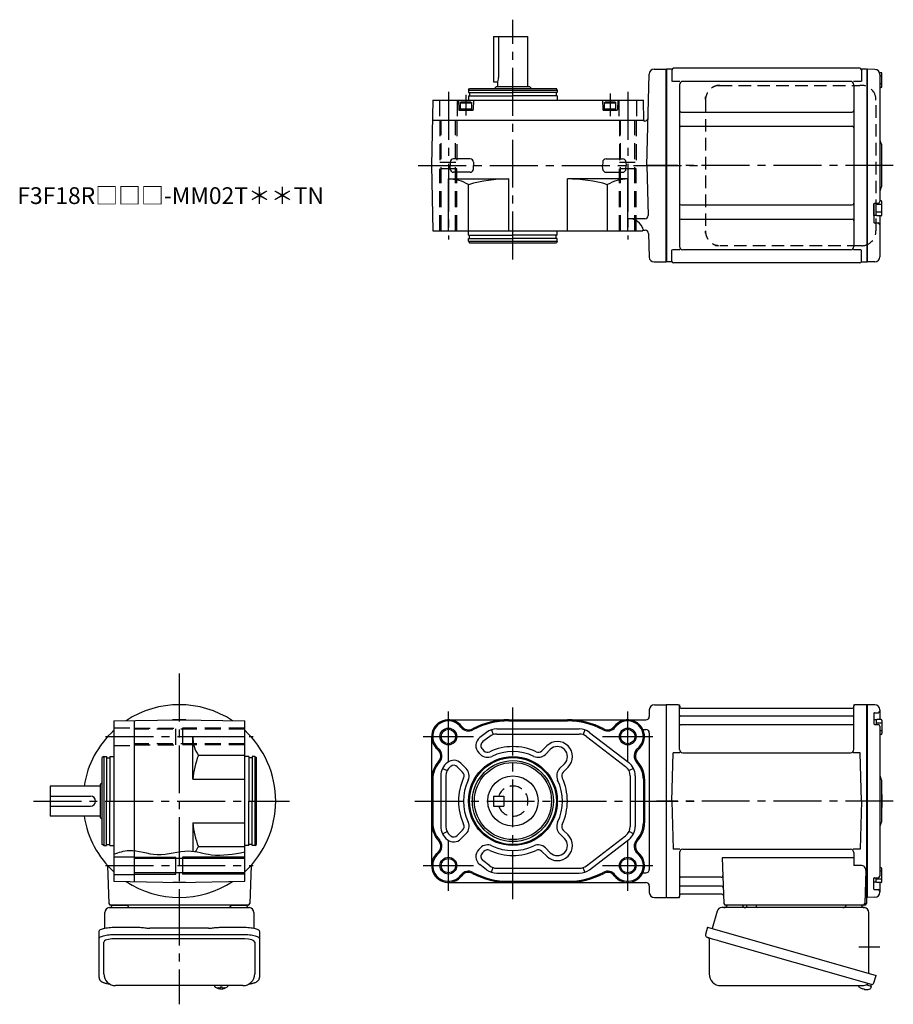
# Model space of a CAD drawing. Extents: x -426 to 660, y 55 to 642.
# Drawn here: x 139 to 660, y 55 to 642 of the extents above; entities that cross this region are included whole.
import ezdxf

# ---------------------------------------------------------------- set-up
doc = ezdxf.new("R2010")
doc.units = 0
doc.header["$LTSCALE"] = 3
doc.header["$MEASUREMENT"] = 0
for name, pattern in [('CENTERX2', [20.32, 12.7, -2.54, 2.54, -2.54]), ('HIDDEN', [3.75, 2.5, -1.25]), ('HIDDEN2', [4.7625, 3.175, -1.5875]), ('PHANTOM', [2.5, 1.25, -0.25, 0.25, -0.25, 0.25, -0.25]), ('sekkei(A2)', [14.2875, 9.525, -1.5875, 1.5875, -1.5875])]:
    doc.linetypes.add(name, pattern=pattern)
doc.layers.get('0').update_dxf_attribs({"linetype": 'CONTINUOUS'})
for name, color, linetype in [('CENTER', 3, 'sekkei(A2)'), ('HIDDEN', 1, 'HIDDEN'), ('HIDS', 1, 'HIDDEN2'), ('HOJO', 4, 'CONTINUOUS'), ('PHANTOM', 2, 'PHANTOM')]:
    doc.layers.add(name, color=color, linetype=linetype)
doc.layers.add('TITLE', color=4, linetype='CONTINUOUS', plot=False)
doc.styles.get("Standard").update_dxf_attribs({"font": 'simplex.shx', "bigfont": 'extfont.shx'})

msp = doc.modelspace()

# ---------------------------------------------------------------- linework, layer by layer
for p, q in [((421.77, 632), (421.77, 605)), ((421.77, 632), (442.27, 632)), ((424.79, 608), (424.79, 632)), ((442.27, 602), (442.27, 632)), ((517.57, 612.5), (524.65, 612.5)), ((524.65, 497.5), (524.65, 612.5)), ((524.95, 612.5), (524.65, 612.33)), ((524.65, 612.33), (524.65, 497.67)), ((524.95, 612.5), (524.95, 497.5)), ((527.83, 612.5), (524.95, 612.5)), ((528.15, 612), (528.15, 605.22)), ((640.15, 613), (529.15, 613)), ((641.15, 612), (641.15, 605.22)), ((644.15, 612.5), (641.47, 612.5)), ((644.15, 612.5), (644.35, 612.5)), ((644.35, 612.5), (644.65, 612.33)), ((644.35, 612.5), (644.35, 497.5)), ((644.85, 612.49), (644.65, 612.3)), ((644.65, 497.67), (644.65, 612.33)), ((644.65, 612.3), (644.65, 497.7)), ((649.23, 612.38), (644.85, 612.49)), ((421.77, 605), (424.27, 605)), ((424.27, 602), (424.27, 605)), ((513.15, 555), (514.57, 609.58)), ((532.8, 605.22), (528.55, 605.22)), ((634.65, 605.22), (534.65, 605.22)), ((640.75, 605.22), (636.5, 605.22)), ((652.95, 610.4), (651.97, 610.4)), ((652.15, 609.38), (652.15, 555)), ((653.45, 608.3), (652.15, 608.3)), ((653.45, 602.1), (653.45, 609.9)), ((406.77, 600), (407.35, 601)), ((406.77, 600), (406.77, 598.5)), ((406.77, 600), (459.77, 600)), ((407.35, 601), (459.2, 601)), ((422.27, 601), (423.27, 602)), ((443.27, 602), (423.27, 602)), ((444.27, 601), (443.27, 602)), ((459.77, 600), (459.2, 601)), ((459.77, 600), (459.77, 598.5)), ((532.65, 603.22), (532.65, 506.78)), ((636.65, 603.22), (636.65, 506.78)), ((653.45, 603.7), (652.15, 603.7)), ((652.95, 601.6), (652.15, 601.6)), ((385.46, 594), (384.77, 555)), ((385.46, 594), (511.09, 594)), ((400.77, 594), (400.92, 588.49)), ((406.77, 598.5), (433.27, 598.5)), ((406.77, 596.5), (406.77, 594)), ((406.77, 596.5), (433.27, 596.5)), ((407.47, 598.5), (407.47, 596.5)), ((409.77, 594), (409.63, 588.49)), ((459.77, 598.5), (433.27, 598.5)), ((459.77, 596.5), (433.27, 596.5)), ((459.07, 598.5), (459.07, 596.5)), ((459.77, 596.5), (459.77, 594)), ((486.77, 594), (486.92, 588.49)), ((495.77, 594), (495.63, 588.49)), ((511.31, 581.7), (511.09, 594)), ((401.42, 588), (409.13, 588)), ((401.77, 592.5), (402.29, 592.8)), ((401.77, 592.5), (401.77, 588)), ((401.77, 592.5), (408.77, 592.5)), ((401.77, 588.8), (408.77, 588.8)), ((408.25, 592.8), (402.29, 592.8)), ((408.25, 592.8), (408.77, 592.5)), ((408.77, 588), (408.77, 592.5)), ((487.42, 588), (495.13, 588)), ((487.77, 592.5), (488.29, 592.8)), ((487.77, 592.5), (494.77, 592.5)), ((487.77, 592.5), (487.77, 588)), ((487.77, 588.8), (494.77, 588.8)), ((494.25, 592.8), (488.29, 592.8)), ((494.25, 592.8), (494.77, 592.5)), ((494.77, 588), (494.77, 592.5)), ((385.25, 582), (511.3, 582)), ((511.31, 581.7), (511.51, 581.5)), ((511.89, 581.5), (511.51, 581.5)), ((533.65, 586.88), (635.65, 586.88)), ((533.65, 578.41), (635.65, 578.41)), ((653.15, 567.68), (653.15, 542.34)), ((407.72, 559), (397.83, 559)), ((488.83, 559), (498.72, 559)), ((384.77, 555), (385.46, 516)), ((395.83, 557.05), (395.77, 555.03)), ((395.83, 552.95), (395.77, 554.97)), ((409.72, 557.05), (409.77, 555.03)), ((409.72, 552.95), (409.77, 554.97)), ((486.83, 557.05), (486.77, 555.03)), ((486.83, 552.95), (486.77, 554.97)), ((500.72, 557.05), (500.77, 555.03)), ((500.72, 552.95), (500.77, 554.97)), ((513.15, 555), (513.92, 525.31)), ((652.15, 555), (652.15, 533.5)), ((394.77, 516), (394.77, 547)), ((394.77, 547), (430.77, 547)), ((407.72, 551), (397.83, 551)), ((430.77, 516), (430.77, 547)), ((465.77, 516), (465.77, 547)), ((501.77, 547), (465.77, 547)), ((488.83, 551), (498.72, 551)), ((501.77, 516), (501.77, 547)), ((406.77, 516), (406.77, 543.62)), ((489.77, 516), (489.77, 543.62)), ((533.65, 531.59), (635.65, 531.59)), ((648.65, 532.2), (648.65, 521.11)), ((648.65, 525.25), (648.65, 532.2)), ((648.95, 532.5), (651.15, 532.5)), ((649.95, 525.25), (649.95, 532.5)), ((653.45, 531.8), (649.95, 531.8)), ((652.95, 533.9), (652.15, 533.9)), ((653.45, 525.6), (653.45, 533.4)), ((511.92, 523.26), (501.77, 523.26)), ((533.65, 523.12), (635.65, 523.12)), ((649.95, 525.25), (648.65, 525.25)), ((653.45, 527.2), (649.95, 527.2)), ((652.95, 525.1), (650.45, 525.1)), ((652.15, 525.1), (652.15, 500.62)), ((648.95, 520.81), (651.15, 520.81)), ((385.46, 516), (510.6, 516)), ((406.77, 513.5), (406.77, 516)), ((406.77, 513.5), (433.27, 513.5)), ((406.77, 510), (406.77, 511.5)), ((406.77, 511.5), (433.27, 511.5)), ((407.47, 511.5), (407.47, 513.5)), ((459.77, 513.5), (433.27, 513.5)), ((459.77, 511.5), (433.27, 511.5)), ((459.07, 511.5), (459.07, 513.5)), ((459.77, 513.5), (459.77, 516)), ((459.77, 510), (459.77, 511.5)), ((511.1, 516.5), (510.6, 516)), ((511.1, 516.5), (512.21, 516.5)), ((514.2, 514.55), (514.57, 500.42)), ((406.77, 510), (407.35, 509)), ((406.77, 510), (459.77, 510)), ((407.35, 509), (459.2, 509)), ((459.77, 510), (459.2, 509)), ((528.15, 498), (528.15, 504.78)), ((532.8, 504.78), (528.55, 504.78)), ((634.65, 504.78), (534.65, 504.78)), ((640.75, 504.78), (636.5, 504.78)), ((641.15, 498), (641.15, 504.78)), ((517.57, 497.5), (524.65, 497.5)), ((524.95, 497.5), (524.65, 497.67)), ((527.83, 497.5), (524.95, 497.5)), ((640.15, 497), (529.15, 497)), ((641.47, 497.5), (644.35, 497.5)), ((644.35, 497.5), (644.65, 497.67)), ((644.65, 497.7), (644.85, 497.51)), ((649.23, 497.62), (644.85, 497.51)), ((514.65, 230.5), (514.65, 226.5)), ((517.65, 233.5), (524.65, 233.5)), ((524.65, 233.5), (524.65, 118.5)), ((524.95, 233.5), (524.65, 233.33)), ((524.65, 233.33), (524.65, 118.67)), ((531.81, 233.5), (524.95, 233.5)), ((524.95, 118.5), (524.95, 233.5)), ((532.65, 206.75), (532.65, 232.84)), ((532.8, 232.67), (532.93, 231.91)), ((533.42, 231.5), (635.88, 231.5)), ((636.5, 232.67), (636.37, 231.91)), ((636.65, 206.75), (636.65, 232.84)), ((644.35, 233.5), (637.49, 233.5)), ((644.35, 233.5), (644.65, 233.33)), ((644.35, 118.5), (644.35, 233.5)), ((644.85, 233.49), (644.65, 233.3)), ((644.65, 118.67), (644.65, 233.33)), ((644.65, 233.3), (644.65, 118.7)), ((649.23, 233.38), (644.85, 233.49)), ((652.15, 230.38), (652.15, 224.57)), ((195.25, 223.82), (234.25, 224.5)), ((195.25, 223.82), (195.25, 176)), ((207.25, 224.03), (207.25, 176)), ((230.37, 224.5), (230.25, 224.43)), ((238.13, 224.5), (230.37, 224.5)), ((234.25, 224.5), (273.25, 223.82)), ((238.13, 224.5), (238.25, 224.43)), ((273.25, 176), (273.25, 223.82)), ((394.77, 224.5), (512.65, 224.5)), ((430.77, 223.82), (465.77, 223.82)), ((636.15, 226.67), (533.15, 226.67)), ((648.65, 228.43), (648.65, 222.05)), ((648.65, 224.42), (648.65, 222.05)), ((649.95, 224.42), (648.65, 224.42)), ((648.95, 228.73), (651.15, 228.73)), ((649.95, 224.42), (649.95, 221.75)), ((652.95, 224.57), (650.45, 224.57)), ((653.45, 224.07), (653.45, 216.27)), ((420.45, 218.47), (421.42, 215.63)), ((423.67, 219), (472.88, 219)), ((476.09, 218.47), (475.13, 215.63)), ((510.85, 218.71), (512.65, 218.71)), ((636.15, 221.43), (533.15, 221.43)), ((648.95, 221.75), (651.15, 221.75)), ((653.45, 222.47), (649.95, 222.47)), ((652.15, 220.75), (652.15, 176)), ((653.45, 217.87), (652.15, 217.87)), ((242.25, 214.5), (273.25, 214.5)), ((242.25, 189), (242.25, 214.5)), ((384.77, 214.5), (384.77, 137.5)), ((417.58, 216.94), (413.53, 213.83)), ((419.41, 214.56), (415.35, 211.45)), ((423.67, 216), (472.88, 216)), ((477.14, 214.56), (500.53, 196.62)), ((478.97, 216.94), (502.36, 199)), ((514.65, 216.71), (514.65, 135.29)), ((652.95, 215.77), (652.15, 215.77)), ((415.06, 206.94), (416.01, 205.99)), ((453.43, 208.88), (450.54, 205.99)), ((455.55, 206.76), (452.66, 203.87)), ((189.25, 202.5), (188.25, 201.92)), ((188.25, 176), (188.25, 201.92)), ((189.25, 202.5), (189.25, 149.5)), ((189.25, 202.5), (190.75, 202.5)), ((190.75, 202.5), (190.75, 176)), ((190.75, 201.8), (192.75, 201.8)), ((192.75, 202.5), (195.25, 202.5)), ((192.75, 202.5), (192.75, 176)), ((273.25, 203.26), (245.63, 203.26)), ((275.75, 202.5), (273.25, 202.5)), ((275.75, 202.5), (275.75, 176)), ((277.75, 201.8), (275.75, 201.8)), ((279.25, 202.5), (277.75, 202.5)), ((277.75, 202.5), (277.75, 176)), ((279.25, 202.5), (279.25, 149.5)), ((279.25, 202.5), (280.25, 201.92)), ((280.25, 176), (280.25, 201.92)), ((412.94, 204.82), (413.89, 203.87)), ((528.15, 176), (528.9, 204.75)), ((532.95, 204.75), (528.9, 204.75)), ((534.65, 204.75), (634.65, 204.75)), ((640.4, 204.75), (636.35, 204.75)), ((641.15, 176), (640.4, 204.75)), ((391.31, 195.49), (394, 194.16)), ((400.09, 196.46), (403.29, 193.26)), ((402.21, 198.58), (405.41, 195.38)), ((464.03, 198.27), (461.14, 195.38)), ((466.15, 196.15), (463.26, 193.26)), ((505.24, 195.49), (502.55, 194.16)), ((242.25, 189), (273.25, 189)), ((385.46, 189), (385.46, 163)), ((390.27, 191.07), (390.27, 160.93)), ((393.27, 191.07), (393.27, 160.93)), ((503.27, 191.07), (503.27, 160.93)), ((506.27, 191.07), (506.27, 160.93)), ((511.09, 189), (511.09, 163)), ((511.77, 189), (511.77, 163)), ((653.15, 188.68), (653.15, 163.34)), ((187.25, 185), (157.25, 185)), ((157.25, 185), (157.25, 167)), ((188.25, 187), (187.25, 186)), ((187.25, 166), (187.25, 186)), ((157.25, 179), (181.25, 179)), ((653.45, 178.3), (653.15, 178.3)), ((653.45, 179.9), (653.45, 172.1)), ((157.25, 173), (181.25, 173)), ((188.25, 150.08), (188.25, 176)), ((190.75, 149.5), (190.75, 176)), ((192.75, 149.5), (192.75, 176)), ((195.25, 176), (195.25, 128.18)), ((207.25, 176), (207.25, 127.97)), ((273.25, 128.18), (273.25, 176)), ((275.75, 149.5), (275.75, 176)), ((277.75, 149.5), (277.75, 176)), ((280.25, 150.08), (280.25, 176)), ((528.15, 176), (528.9, 147.25)), ((641.15, 176), (640.4, 147.25)), ((652.15, 176), (652.15, 131.25)), ((653.45, 173.7), (653.15, 173.7)), ((187.25, 167), (157.25, 167)), ((188.25, 165), (187.25, 166)), ((242.25, 163), (273.25, 163)), ((242.25, 163), (242.25, 146.1)), ((400.09, 155.54), (403.29, 158.74)), ((466.15, 155.85), (463.26, 158.74)), ((391.31, 156.51), (394, 157.84)), ((402.21, 153.42), (405.41, 156.62)), ((464.03, 153.73), (461.14, 156.62)), ((477.14, 137.44), (500.53, 155.38)), ((478.97, 135.06), (502.36, 153)), ((505.24, 156.51), (502.55, 157.84)), ((189.25, 149.5), (188.25, 150.08)), ((189.25, 149.5), (190.75, 149.5)), ((190.75, 150.2), (192.75, 150.2)), ((192.75, 149.5), (195.25, 149.5)), ((273.25, 148.74), (245.63, 148.74)), ((275.75, 149.5), (273.25, 149.5)), ((277.75, 150.2), (275.75, 150.2)), ((279.25, 149.5), (277.75, 149.5)), ((279.25, 149.5), (280.25, 150.08)), ((412.94, 147.18), (413.89, 148.13)), ((455.55, 145.24), (452.66, 148.13)), ((532.95, 147.25), (528.9, 147.25)), ((534.65, 147.25), (634.65, 147.25)), ((640.4, 147.25), (636.35, 147.25)), ((195.25, 142.75), (207.25, 142.75)), ((273.25, 141.8), (207.25, 141.8)), ((232.25, 132.5), (232.25, 142.5)), ((236.25, 142.5), (236.25, 132.5)), ((415.06, 145.06), (416.01, 146.01)), ((453.43, 143.12), (450.54, 146.01)), ((532.65, 145.25), (532.65, 119.16)), ((636.65, 142.21), (558.16, 142.21)), ((558.16, 142.21), (559.12, 114.97)), ((636.65, 145.25), (636.65, 137.63)), ((191.42, 137.63), (192.22, 114.97)), ((277.08, 137.63), (276.28, 114.97)), ((417.58, 135.06), (413.53, 138.17)), ((419.41, 137.44), (415.35, 140.55)), ((420.45, 133.53), (421.42, 136.37)), ((423.67, 136), (472.88, 136)), ((476.09, 133.53), (475.13, 136.37)), ((640.87, 137.63), (636.65, 137.63)), ((652.95, 136.23), (652.15, 136.23)), ((653.45, 127.93), (653.45, 135.73)), ((195.25, 132.25), (207.25, 132.25)), ((273.25, 133.2), (207.25, 133.2)), ((423.67, 133), (472.88, 133)), ((510.85, 133.29), (512.65, 133.29)), ((557.54, 130.57), (533.15, 130.57)), ((643.87, 134.53), (643.18, 114.97)), ((648.65, 123.57), (648.65, 129.95)), ((648.65, 127.58), (648.65, 129.95)), ((648.95, 130.25), (651.15, 130.25)), ((649.95, 127.58), (649.95, 130.25)), ((653.45, 129.53), (649.95, 129.53)), ((653.45, 134.13), (652.15, 134.13)), ((195.25, 128.18), (234.25, 127.5)), ((230.37, 127.5), (230.25, 127.57)), ((238.13, 127.5), (230.37, 127.5)), ((234.25, 127.5), (273.25, 128.18)), ((238.13, 127.5), (238.25, 127.57)), ((394.77, 127.5), (512.65, 127.5)), ((430.77, 128.18), (465.77, 128.18)), ((514.65, 125.5), (514.65, 121.5)), ((557.79, 125.33), (533.15, 125.33)), ((649.95, 127.58), (648.65, 127.58)), ((652.95, 127.43), (650.45, 127.43)), ((652.15, 127.43), (652.15, 121.62)), ((517.65, 118.5), (524.65, 118.5)), ((524.95, 118.5), (524.65, 118.67)), ((525.15, 118.5), (524.95, 118.5)), ((525.15, 118.5), (531.81, 118.5)), ((532.8, 119.33), (532.93, 120.09)), ((557.96, 120.5), (533.42, 120.5)), ((643.31, 118.5), (644.35, 118.5)), ((644.15, 118.5), (644.15, 115)), ((644.35, 118.5), (644.65, 118.67)), ((644.65, 118.7), (644.85, 118.51)), ((649.23, 118.62), (644.85, 118.51)), ((648.95, 123.27), (651.15, 123.27)), ((275.28, 114), (193.22, 114)), ((194.19, 114), (203.31, 114)), ((265.18, 114), (274.3, 114)), ((643.15, 114), (560.12, 114)), ((570.21, 114), (561.09, 114)), ((641.21, 114), (632.09, 114)), ((189.25, 72.95), (189.25, 91.92)), ((273.25, 93.87), (195.25, 93.87)), ((279.25, 91.92), (279.25, 72.95)), ((255.28, 65.95), (255.25, 65.81)), ((255.25, 65.95), (255.25, 65.81)), ((258.73, 65.26), (258.73, 64.67)), ((259.76, 64.67), (259.76, 65.26)), ((263.25, 65.8), (263.22, 65.95)), ((263.25, 65.81), (263.25, 65.95)), ((644.23, 66.49), (646.96, 65.71)), ((646.96, 65.71), (646.53, 64.23)), ((647.03, 66.73), (646.75, 65.77)), ((258.73, 64.13), (258.73, 64.03)), ((259.76, 64.03), (259.76, 64.13)), ((641.45, 64.15), (641.79, 64.05)), ((641.79, 64.05), (641.86, 64.29)), ((642.85, 64.01), (642.78, 63.77)), ((642.78, 63.77), (643.11, 63.67))]:
    msp.add_line(p, q)
at = {"color": 7, "linetype": 'Continuous', "lineweight": 25}
for p, q in [((192.56, 112.5), (196.75, 112.5)), ((196.75, 112.5), (275.93, 112.5)), ((642.83, 112.5), (557.92, 112.5)), ((578.45, 113.9), (572.85, 113.9)), ((572.85, 113.3), (572.85, 113.9)), ((578.45, 113.9), (578.45, 113.3)), ((189.75, 100.22), (189.75, 109.5)), ((278.75, 109.5), (278.75, 100.22)), ((555.03, 110.32), (552.1, 99.98)), ((645.65, 73.16), (645.65, 109.5)), ((195.25, 100.75), (209.37, 100.75)), ((212.99, 100.53), (213.72, 100.43)), ((251.75, 100.23), (216.75, 100.23)), ((254.77, 100.43), (255.51, 100.53)), ((259.12, 100.75), (273.25, 100.75)), ((549.43, 100.75), (548.19, 96.43)), ((549.43, 100.75), (649.88, 71.95)), ((186.45, 94), (186.45, 98.33)), ((186.45, 70.74), (186.45, 94)), ((195.25, 96.43), (273.25, 96.43)), ((282.05, 98.33), (282.05, 94)), ((282.05, 94), (282.05, 70.74)), ((550.33, 93.86), (550.33, 72.95)), ((556.29, 92.75), (647.03, 66.73)), ((648.64, 67.62), (649.88, 71.95)), ((272.25, 65.95), (196.25, 65.95)), ((557.33, 65.95), (641.54, 65.95))]:
    msp.add_line(p, q, dxfattribs=at)
for points in [[(186.45, 98.33), (186.5, 98.6), (186.67, 98.87), (186.94, 99.13), (187.32, 99.38), (187.8, 99.62), (188.37, 99.84), (189.02, 100.04), (189.76, 100.22), (190.56, 100.38), (191.43, 100.51), (192.34, 100.62), (193.29, 100.69), (194.26, 100.74), (195.25, 100.75)], [(273.25, 100.75), (274.23, 100.74), (275.21, 100.69), (276.15, 100.62), (277.07, 100.51), (277.93, 100.38), (278.73, 100.22), (279.47, 100.04), (280.13, 99.84), (280.7, 99.62), (281.18, 99.38), (281.55, 99.13), (281.83, 98.87), (281.99, 98.6), (282.05, 98.33)], [(186.45, 94), (186.5, 94.27), (186.67, 94.54), (186.94, 94.8), (187.32, 95.05), (187.8, 95.29), (188.37, 95.51), (189.02, 95.72), (189.76, 95.9), (190.56, 96.05), (191.43, 96.19), (192.34, 96.29), (193.29, 96.36), (194.26, 96.41), (195.25, 96.43)], [(273.25, 96.43), (274.23, 96.41), (275.21, 96.36), (276.15, 96.29), (277.07, 96.19), (277.93, 96.05), (278.73, 95.9), (279.47, 95.72), (280.13, 95.51), (280.7, 95.29), (281.18, 95.05), (281.55, 94.8), (281.83, 94.54), (281.99, 94.27), (282.05, 94)], [(549.08, 94.82), (549.13, 94.8), (549.29, 94.76), (549.55, 94.68), (549.9, 94.58), (550.35, 94.45), (550.89, 94.3), (551.51, 94.12), (552.19, 93.92), (552.94, 93.71), (553.73, 93.48), (554.56, 93.25), (555.42, 93), (556.29, 92.75)]]:
    msp.add_lwpolyline(points, dxfattribs=at)
for points in [[(255.56, 65.19), (255.65, 65.11), (255.79, 65)], [(262.71, 65), (262.85, 65.11), (262.93, 65.17)], [(262.93, 65.17), (262.94, 65.19)]]:
    msp.add_lwpolyline(points)
for centre, radius in [((394.77, 214.5), 4.3), ((501.77, 214.5), 4.3), ((433.27, 176), 26.5), ((433.27, 176), 25.92), ((433.27, 176), 24.15), ((433.27, 176), 23), ((433.27, 176.06), 15), ((394.77, 137.5), 4.3), ((501.77, 137.5), 4.3)]:
    msp.add_circle(centre, radius)
for centre, radius, start, end in [((517.57, 609.5), 3, 90, 178.5), ((527.83, 613.5), 1, 270, 311.40962), ((529.15, 612), 1, 90, 180), ((640.15, 612), 1, 0, 90), ((641.47, 613.5), 1, 228.59038, 270), ((649.15, 609.38), 3, 0, 88.5), ((415.79, 608), 9, 340.52914, 0), ((534.65, 603.22), 2, 90, 180), ((634.65, 603.22), 2, 0, 90), ((652.95, 609.9), 0.5, 0, 90), ((652.95, 602.1), 0.5, 270, 0), ((401.42, 588.5), 0.5, 181.5, 270), ((409.13, 588.5), 0.5, 270, 358.5), ((487.42, 588.5), 0.5, 181.5, 270), ((495.13, 588.5), 0.5, 270, 358.5), ((533.65, 587.88), 1, 180, 270), ((635.65, 587.88), 1, 270, 0), ((511.89, 583.5), 2, 270, 358.5), ((533.65, 577.41), 1, 90, 180), ((635.65, 577.41), 1, 0, 90), ((654.15, 570.33), 2, 180, 221.40962), ((651.15, 567.68), 2, 0, 41.40962), ((397.83, 557), 2, 90, 178.5), ((407.72, 557), 2, 1.5, 90), ((488.83, 557), 2, 90, 178.5), ((498.72, 557), 2, 1.5, 90), ((397.83, 553), 2, 181.5, 270), ((407.72, 553), 2, 270, 358.5), ((488.83, 553), 2, 181.5, 270), ((498.72, 553), 2, 270, 358.5), ((394.77, 524.03), 22.97, 58.50769, 90), ((430.19, 464.3), 82.7, 89.59799, 106.45117), ((466.35, 464.3), 82.7, 73.54883, 90.40201), ((501.77, 524.03), 22.97, 90, 121.49231), ((654.15, 539.7), 2, 138.59038, 180), ((651.15, 542.34), 2, 318.59038, 0), ((533.65, 532.59), 1, 180, 270), ((635.65, 532.59), 1, 270, 0), ((648.95, 532.2), 0.3, 90, 180), ((651.15, 533.5), 1, 270, 0), ((652.95, 533.4), 0.5, 0, 90), ((502.49, 514.43), 8.86, 13.50083, 94.63813), ((511.92, 525.26), 2, 270, 1.5), ((533.65, 522.12), 1, 90, 180), ((635.65, 522.12), 1, 0, 90), ((650.45, 525.6), 0.5, 180, 270), ((652.95, 525.6), 0.5, 270, 0), ((648.95, 521.11), 0.3, 180, 270), ((651.15, 519.81), 1, 0, 90), ((512.21, 514.5), 2, 1.5, 90), ((534.65, 506.78), 2, 180, 270), ((634.65, 506.78), 2, 270, 0), ((517.57, 500.5), 3, 181.5, 270), ((649.15, 500.62), 3, 271.5, 0), ((527.83, 496.5), 1, 48.59038, 90), ((529.15, 498), 1, 180, 270), ((640.15, 498), 1, 270, 0), ((641.47, 496.5), 1, 90, 131.40962), ((234.25, 176), 57.5, 56.49556, 123.50444), ((517.65, 230.5), 3, 90, 180), ((531.81, 232.5), 1, 10, 90), ((533.42, 232), 0.5, 190, 270), ((635.88, 232), 0.5, 270, 350), ((637.49, 232.5), 1, 90, 170), ((649.15, 230.38), 3, 0, 88.5), ((651.15, 229.73), 1, 270, 360), ((394.77, 214.5), 10, 36.8699, 230.49161), ((394.77, 214.5), 9.32, 36.8699, 230.49161), ((430.77, 178.5), 46, 90, 118.07249), ((430.77, 178.5), 45.32, 90, 118.07249), ((465.77, 178.5), 46, 61.92751, 90), ((465.77, 178.5), 45.32, 61.92751, 90), ((501.77, 214.5), 10, 309.50839, 143.1301), ((501.77, 214.5), 9.32, 309.50839, 143.1301), ((512.65, 226.5), 2, 270, 0), ((533.15, 227.17), 0.5, 180, 270), ((636.15, 227.17), 0.5, 270, 360), ((648.95, 228.43), 0.3, 90, 180), ((650.45, 224.07), 0.5, 90, 180), ((652.95, 224.07), 0.5, 0, 90), ((234.25, 176), 57.5, 132.70789, 170.99494), ((234.25, 176), 57.5, 312.70789, 47.29211), ((406.77, 223.5), 5.68, 216.8699, 298.07249), ((406.77, 223.5), 5, 216.8699, 298.07249), ((423.67, 209), 10, 90, 127.47618), ((472.88, 209), 10, 52.52382, 90), ((489.77, 223.5), 5.68, 241.92751, 323.1301), ((489.77, 223.5), 5, 241.92751, 323.1301), ((512.65, 216.71), 2, 0, 90), ((533.15, 220.93), 0.5, 90, 180), ((636.15, 220.93), 0.5, 360, 90), ((648.95, 222.05), 0.3, 180, 270), ((651.15, 220.75), 1, 0, 90), ((261.36, 214.12), 19.11, 178.8754, 214.63786), ((417.18, 209.07), 6, 127.47618, 225), ((417.18, 209.07), 3, 127.47618, 225), ((423.67, 209), 7, 90, 127.47618), ((459.79, 202.52), 9, 315, 135), ((472.88, 209), 7, 52.52382, 90), ((652.95, 216.27), 0.5, 270, 0), ((385.23, 202.93), 5, 317.20578, 50.49161), ((385.23, 202.93), 5.68, 317.20578, 50.49161), ((418.14, 208.11), 3, 225, 295.24322), ((433.27, 176), 32.5, 64.75678, 115.24322), ((448.41, 208.11), 3, 244.75678, 315), ((459.79, 202.52), 6, 315, 135), ((511.32, 202.93), 5.68, 129.50839, 222.79422), ((511.32, 202.93), 5, 129.50839, 222.79422), ((534.65, 206.75), 2, 180, 270), ((634.65, 206.75), 2, 270, 360), ((294.35, 184.17), 52.32, 158.60229, 174.70691), ((397.97, 194.34), 6, 45, 127.47618), ((418.14, 208.11), 6, 225, 295.24322), ((433.27, 176), 29.5, 64.75678, 115.24322), ((448.41, 208.11), 6, 244.75678, 315), ((400.27, 189), 15.5, 137.20578, 180), ((400.27, 189), 14.82, 137.20578, 180), ((400.27, 191.07), 10, 127.47618, 180), ((400.27, 191.07), 7, 127.47618, 180), ((397.97, 194.34), 3, 45, 127.47618), ((401.16, 191.14), 6, 334.75678, 45), ((465.38, 191.14), 6, 135, 205.24322), ((496.27, 191.07), 7, 0, 52.52382), ((496.27, 191.07), 10, 0, 52.52382), ((496.27, 189), 14.82, 0, 42.79422), ((496.27, 189), 15.5, 0, 42.79422), ((433.27, 176), 32.5, 154.75678, 205.24322), ((401.16, 191.14), 3, 334.75678, 45), ((433.27, 176), 29.5, 154.75678, 205.24322), ((433.27, 176), 29.5, 334.75678, 25.24322), ((465.38, 191.14), 3, 135, 205.24322), ((433.27, 176), 32.5, 334.75678, 25.24322), ((654.15, 191.33), 2, 180, 221.40962), ((651.15, 188.68), 2, 0, 41.40962), ((181.25, 176), 3, 270, 90), ((652.95, 179.9), 0.5, 0, 66.4222), ((652.95, 172.1), 0.5, 293.5778, 0), ((234.25, 176), 57.5, 189.00506, 227.29211), ((294.35, 167.83), 52.32, 185.29309, 201.39771), ((400.27, 163), 15.5, 180, 222.79422), ((400.27, 163), 14.82, 180, 222.79422), ((400.27, 160.93), 10, 180, 232.52382), ((400.27, 160.93), 7, 180, 232.52382), ((401.16, 160.86), 3, 315, 25.24322), ((401.16, 160.86), 6, 315, 25.24322), ((465.38, 160.86), 6, 154.75678, 225), ((465.38, 160.86), 3, 154.75678, 225), ((496.27, 160.93), 7, 307.47618, 0), ((496.27, 160.93), 10, 307.47618, 0), ((496.27, 163), 14.82, 317.20578, 0), ((496.27, 163), 15.5, 317.20578, 0), ((654.15, 160.7), 2, 138.59038, 180), ((651.15, 163.34), 2, 318.59038, 0), ((385.23, 149.07), 5.68, 309.50839, 42.79422), ((397.97, 157.66), 6, 232.52382, 315), ((397.97, 157.66), 3, 232.52382, 315), ((459.79, 149.48), 9, 225, 45), ((459.79, 149.48), 6, 225, 45), ((511.32, 149.07), 5.68, 137.20578, 230.49161), ((261.36, 137.88), 19.11, 145.36214, 155.35794), ((385.23, 149.07), 5, 309.50839, 42.79422), ((417.18, 142.93), 6, 135, 232.52382), ((418.14, 143.89), 6, 64.75678, 135), ((418.14, 143.89), 3, 64.75678, 135), ((433.27, 176), 29.5, 244.75678, 295.24322), ((448.41, 143.89), 6, 45, 115.24322), ((448.41, 143.89), 3, 45, 115.24322), ((511.32, 149.07), 5, 137.20578, 230.49161), ((534.65, 145.25), 2, 90, 180), ((634.65, 145.25), 2, 0, 90), ((394.77, 137.5), 10, 129.50839, 323.1301), ((394.77, 137.5), 9.32, 129.50839, 323.1301), ((417.18, 142.93), 3, 135, 232.52382), ((433.27, 176), 32.5, 244.75678, 295.24322), ((501.77, 137.5), 10, 216.8699, 50.49161), ((501.77, 137.5), 9.32, 216.8699, 50.49161), ((423.67, 143), 10, 232.52382, 270), ((423.67, 143), 7, 232.52382, 270), ((472.88, 143), 7, 270, 307.47618), ((472.88, 143), 10, 270, 307.47618), ((512.65, 135.29), 2, 270, 0), ((640.87, 134.63), 3, 358, 90), ((652.95, 135.73), 0.5, 0, 90), ((406.77, 128.5), 5.68, 61.92751, 143.1301), ((406.77, 128.5), 5, 61.92751, 143.1301), ((430.77, 173.5), 46, 241.92751, 270), ((430.77, 173.5), 45.32, 241.92751, 270), ((465.77, 173.5), 45.32, 270, 298.07249), ((465.77, 173.5), 46, 270, 298.07249), ((489.77, 128.5), 5.68, 36.8699, 118.07249), ((489.77, 128.5), 5, 36.8699, 118.07249), ((533.15, 131.07), 0.5, 180, 270), ((557.54, 131.57), 1, 270, 2), ((648.95, 129.95), 0.3, 90, 180), ((651.15, 131.25), 1, 270, 360), ((234.25, 176), 57.5, 236.49556, 303.50444), ((512.65, 125.5), 2, 0, 90), ((533.15, 124.83), 0.5, 90, 180), ((557.79, 124.33), 1, 2, 90), ((648.95, 123.57), 0.3, 180, 270), ((650.45, 127.93), 0.5, 180, 270), ((652.95, 127.93), 0.5, 270, 0), ((517.65, 121.5), 3, 180, 270), ((531.81, 119.5), 1, 270, 350), ((533.42, 120), 0.5, 90, 170), ((557.96, 119.5), 1, 2, 90), ((649.15, 121.62), 3, 271.5, 0), ((651.15, 122.27), 1, 0, 90), ((193.22, 115), 1, 182, 270), ((275.28, 115), 1, 270, 358), ((560.12, 115), 1, 182, 270), ((642.18, 115), 1, 270, 358), ((643.15, 115), 1, 270, 0), ((196.25, 72.95), 7, 180, 270), ((272.25, 72.95), 7, 270, 0), ((255.9, 65.54), 0.486, 221.87914, 226.24102), ((259.25, 70.51), 6.5, 237.87968, 302.12032), ((258.63, 64.64), 1.37, 173.31337, 186.68663), ((259.24, 71.27), 6.77, 252.99889, 262.68533), ((258.94, 63.39), 1.29, 98.99862, 115.40497), ((259.25, 74.25), 9.01, 266.72211, 273.27789), ((259.56, 63.39), 1.29, 64.59503, 81.00138), ((259.26, 71.27), 6.77, 277.31467, 287.00111), ((259.87, 64.64), 1.37, 353.31337, 6.68663), ((644.05, 70.08), 6.5, 219.44083, 236.13313), ((644.05, 70.08), 6.48, 236.16058, 246.29895), ((259.24, 70.95), 6.77, 252.99889, 262.68533), ((258.94, 65.41), 1.29, 244.59503, 261.00138), ((259.25, 70.5), 6.5, 265.45341, 274.54659), ((259.56, 65.41), 1.29, 278.99862, 295.40497), ((259.26, 70.95), 6.77, 277.31467, 287.00111), ((644.32, 71.03), 7.18, 249.88141, 258.11002), ((644.05, 70.08), 6.48, 261.69248, 271.83085), ((644.05, 70.08), 6.5, 271.8583, 290.35408), ((646.19, 64.32), 0.36, 290.35408, 343.99571)]:
    msp.add_arc(centre, radius, start, end)
for centre, radius, start, end in [((192.75, 109.5), 3, 95.73917, 180), ((192.25, 114.47), 2, 275.73917, 346.26282), ((205.25, 114.5), 2, 194.47751, 270), ((263.25, 114.5), 2, 270, 345.52249), ((276.25, 114.47), 2, 193.73718, 264.26083), ((275.75, 109.5), 3, 0, 84.26083), ((557.92, 109.5), 3, 90, 164.17647), ((559.15, 114.5), 2, 270, 345.52249), ((572.15, 114.5), 2, 194.47751, 270), ((572.05, 113.3), 0.8, 272.77552, 0), ((579.25, 113.3), 0.8, 180, 270), ((630.15, 114.5), 2, 270, 345.52249), ((643.15, 114.47), 2, 193.73718, 264.26083), ((642.65, 109.5), 3, 0, 84.26083), ((549.44, 96.07), 1.3, 164, 254), ((549.53, 93.86), 0.8, 0, 74), ((557.33, 72.95), 7, 180, 270), ((641.54, 72.95), 7, 270, 301.53344), ((645.62, 66.3), 0.8, 74, 121.53344), ((647.39, 67.98), 1.3, 254, 344)]:
    msp.add_arc(centre, radius, start, end, dxfattribs=at)
for centre, start_param, end_param in [((195.25, 91.92), 1.570796, 3.141593), ((273.25, 91.92), 0, 1.570796)]:
    msp.add_ellipse(centre, major_axis=(6, 0), ratio=0.324978, start_param=start_param, end_param=end_param)
for points, knots in [([(209.37, 100.75), (211.1, 100.73), (209.97, 100.76), (212.61, 100.58), (212.02, 100.64), (212.99, 100.53)], [0, 0, 0, 0, 1.388453, 2.780018, 3.627164, 3.627164, 3.627164, 3.627164]), ([(213.72, 100.43), (214.09, 100.39), (214.83, 100.3), (215.86, 100.24), (216.5, 100.24), (216.75, 100.23)], [0, 0, 0, 0, 0.3792285, 0.7680446, 1, 1, 1, 1]), ([(251.75, 100.23), (252.97, 100.25), (252.4, 100.23), (254.35, 100.37), (254.13, 100.35), (254.77, 100.43)], [0, 0, 0, 0, 1.176582, 2.356169, 3.030308, 3.030308, 3.030308, 3.030308]), ([(255.51, 100.53), (257.07, 100.7), (256.11, 100.62), (258.83, 100.76), (258.12, 100.74), (259.12, 100.75)], [0, 0, 0, 0, 1.359692, 2.82201, 3.627139, 3.627139, 3.627139, 3.627139])]:
    msp.add_open_spline(points, degree=3, knots=knots, dxfattribs=at)
for points, knots in [([(186.45, 70.74), (186.45, 70.59), (186.47, 70.29), (186.6, 69.85), (186.78, 69.45), (187.03, 69.09), (187.33, 68.77), (187.69, 68.47), (188.12, 68.19), (188.65, 67.92), (189.28, 67.67), (189.98, 67.47), (190.49, 67.34), (190.78, 67.28), (190.8, 67.28), (190.8, 67.28), (190.8, 67.28), (190.8, 67.28), (191.42, 67.17), (192.04, 67.05), (192.66, 66.94)], [0, 0, 0, 0, 0.068906, 0.139476, 0.209438, 0.280718, 0.355628, 0.437237, 0.529585, 0.636589, 0.756203, 0.875311, 0.98934, 1, 1, 1, 1, 1, 1, 1.268665, 1.268665, 1.268665, 1.268665]), ([(275.65, 66.84), (276.33, 66.98), (277.01, 67.13), (277.69, 67.28), (277.92, 67.33), (278.4, 67.43), (279.06, 67.63), (279.71, 67.86), (280.29, 68.14), (280.78, 68.45), (281.17, 68.77), (281.48, 69.11), (281.73, 69.49), (281.92, 69.9), (282.03, 70.33), (282.04, 70.61), (282.05, 70.74)], [-0.308501, -0.308501, -0.308501, -0.308501, 0, 0, 0, 0.103357, 0.215357, 0.331905, 0.455265, 0.558115, 0.645908, 0.724824, 0.798509, 0.869222, 0.938414, 1, 1, 1, 1]), ([(255.26, 65.81), (255.26, 65.74), (255.27, 65.58), (255.37, 65.38), (255.47, 65.28), (255.51, 65.23), (255.52, 65.23), (255.52, 65.22), (255.53, 65.21)], [0, 0, 0, 0, 0.329406, 0.709553, 1, 1, 1, 1.048572, 1.048572, 1.048572, 1.048572]), ([(262.94, 65.19), (262.95, 65.2), (262.96, 65.2), (262.97, 65.21), (262.98, 65.22), (263.06, 65.28), (263.15, 65.43), (263.25, 65.63), (263.24, 65.76), (263.24, 65.8)], [-0.057331, -0.057331, -0.057331, -0.057331, 0, 0, 0, 0.04709, 0.447062, 0.808158, 1, 1, 1, 1])]:
    msp.add_open_spline(points, degree=3, knots=knots)
msp.add_open_spline([(196.25, 65.95), (196.25, 65.95), (196.25, 65.95), (196.25, 65.95)], degree=3, dxfattribs=at)
at = {"layer": 'CENTER'}
for p, q in [((433.27, 499), (433.27, 642)), ((394.77, 599), (394.77, 511)), ((501.77, 599), (501.77, 511)), ((405.27, 597.26), (405.27, 584.94)), ((491.27, 597.92), (491.27, 584.4)), ((376.72, 555), (545.24, 555)), ((660.17, 555), (513.09, 555)), ((234.25, 252.1), (234.25, 104.25)), ((234.25, 244.74), (234.25, 233.5)), ((433.27, 117.5), (433.27, 234.5)), ((532.34, 233.5), (532.65, 233.5)), ((532.65, 233.5), (532.7, 233.2)), ((636.65, 233.5), (636.6, 233.2)), ((636.96, 233.5), (636.65, 233.5)), ((190.25, 214.5), (278.25, 214.5)), ((147.25, 176), (299.97, 176)), ((291.75, 176), (292.75, 176)), ((291.75, 176), (292.75, 176)), ((291.75, 176), (298.25, 176)), ((374.77, 176), (546.18, 176)), ((660.21, 176), (519.01, 176)), ((190.25, 137.5), (278.25, 137.5)), ((234.25, 118.5), (234.25, 54.81)), ((532.34, 118.5), (532.65, 118.5)), ((532.65, 118.5), (532.7, 118.8)), ((639.56, 89), (652.12, 89))]:
    msp.add_line(p, q, dxfattribs=at)
at = {"layer": 'CENTER', "linetype": 'CENTERX2'}
for p, q in [((394.77, 199.5), (394.77, 229.5)), ((501.77, 199.5), (501.77, 229.5)), ((379.77, 214.5), (409.77, 214.5)), ((486.77, 214.5), (516.77, 214.5)), ((394.77, 122.5), (394.77, 152.5)), ((501.77, 122.5), (501.77, 152.5)), ((379.77, 137.5), (409.77, 137.5)), ((486.77, 137.5), (516.77, 137.5))]:
    msp.add_line(p, q, dxfattribs=at)
at = {"layer": 'HIDDEN'}
for p, q in [((556.64, 602.8), (640.18, 602.8)), ((641.42, 602.8), (640.18, 602.8)), ((548.14, 594), (548.14, 516)), ((649.88, 516), (649.88, 594)), ((640.18, 507.2), (556.64, 507.2)), ((641.42, 507.2), (640.18, 507.2)), ((421.77, 179), (427.77, 179)), ((421.77, 179), (421.77, 173)), ((427.77, 179), (427.77, 173)), ((421.77, 173), (427.77, 173))]:
    msp.add_line(p, q, dxfattribs=at)
for centre, radius, start, end in [((641.24, 594.17), 8.63, 358.8908, 88.84611), ((641.24, 515.83), 8.63, 271.15389, 1.1092), ((433.27, 176), 9, 199.47121, 160.52879)]:
    msp.add_arc(centre, radius, start, end, dxfattribs=at)
for points, knots in [([(556.64, 602.8), (554.43, 602.76), (557.72, 602.82), (554.73, 602.69), (554.58, 602.52), (553.57, 602.24), (552.83, 601.88), (552.06, 601.43), (551.35, 600.91), (550.7, 600.32), (550.11, 599.66), (549.59, 598.95), (549.14, 598.16), (548.77, 597.4), (548.47, 596.38), (548.28, 596.16), (548.11, 593.01), (548.22, 597.45), (548.14, 594)], [0, 0, 0, 0, 0.496423, 1.363487, 2.231535, 3.100955, 3.972324, 4.846129, 5.722755, 6.602462, 7.485371, 8.371475, 9.260623, 10.152542, 11.046855, 11.94308, 12.840665, 13.590304, 13.590304, 13.590304, 13.590304]), ([(548.14, 516), (548.17, 513.79), (548.12, 517.07), (548.24, 514.04), (548.41, 513.87), (548.68, 512.82), (549.03, 512.05), (549.46, 511.25), (549.97, 510.52), (550.54, 509.84), (551.18, 509.23), (551.88, 508.69), (552.59, 508.23), (553.52, 507.83), (553.81, 507.6), (556.64, 507.15), (552.32, 507.65), (555.93, 507.23)], [0, 0, 0, 0, 0.507298, 1.405389, 2.302973, 3.19919, 4.093501, 4.985441, 5.874635, 6.760827, 7.643864, 8.523727, 9.400536, 10.274529, 11.146068, 12.015623, 12.87529, 12.87529, 12.87529, 12.87529])]:
    msp.add_open_spline(points, degree=3, knots=knots, dxfattribs=at)
at = {"layer": 'HIDS'}
for p, q in [((389.52, 594), (389.52, 582)), ((400.02, 594), (400.02, 582)), ((496.52, 594), (496.52, 582)), ((507.02, 594), (507.02, 582)), ((389.77, 582), (389.77, 557)), ((390.47, 516), (390.47, 582)), ((399.07, 516), (399.07, 582)), ((399.77, 582), (399.77, 557)), ((496.77, 582), (496.77, 557)), ((497.47, 516), (497.47, 582)), ((506.07, 516), (506.07, 582)), ((506.77, 582), (506.77, 557)), ((389.77, 557), (399.77, 557)), ((399.77, 553), (389.77, 553)), ((389.77, 516), (389.77, 553)), ((399.77, 516), (399.77, 553)), ((496.77, 557), (506.77, 557)), ((506.77, 553), (496.77, 553)), ((496.77, 516), (496.77, 553)), ((506.77, 516), (506.77, 553)), ((195.25, 219.75), (207.25, 219.75)), ((207.25, 219.5), (232.25, 219.5)), ((273.25, 218.8), (207.25, 218.8)), ((232.25, 209.5), (232.25, 219.5)), ((236.25, 219.5), (236.25, 209.5)), ((273.25, 219.5), (236.25, 219.5)), ((195.25, 209.25), (207.25, 209.25)), ((273.25, 210.2), (207.25, 210.2)), ((207.25, 209.5), (232.25, 209.5)), ((273.25, 209.5), (236.25, 209.5))]:
    msp.add_line(p, q, dxfattribs=at)
at = {"layer": 'HOJO'}
for p, q in [((207.25, 142.5), (232.25, 142.5)), ((273.25, 142.5), (236.25, 142.5)), ((207.25, 132.5), (232.25, 132.5)), ((273.25, 132.5), (236.25, 132.5))]:
    msp.add_line(p, q, dxfattribs=at)
for centre in [(394.77, 214.5), (501.77, 214.5), (394.77, 137.5), (501.77, 137.5)]:
    msp.add_circle(centre, 5, dxfattribs=at)
msp.add_open_spline([(195.25, 144.46), (198.24, 145.42), (206.73, 148.15), (221.71, 141.59), (238.22, 148.3), (255.43, 142.35), (266.63, 144.46), (273.25, 145.71)], degree=3, knots=[0, 0, 0, 0, 9.225178, 26.222229, 45.173581, 58.932099, 78.784195, 78.784195, 78.784195, 78.784195], dxfattribs=at)
at = {"layer": 'PHANTOM'}
for p, q in [((644.65, 612.5), (644.65, 612.3)), ((644.85, 612.49), (644.65, 612.5)), ((644.65, 497.5), (644.65, 497.7)), ((644.85, 497.51), (644.65, 497.5)), ((644.65, 233.5), (644.65, 233.3)), ((644.85, 233.49), (644.65, 233.5)), ((644.65, 118.5), (644.65, 118.7)), ((644.85, 118.51), (644.65, 118.5))]:
    msp.add_line(p, q, dxfattribs=at)

# ---------------------------------------------------------------- texts
at = {"layer": 'TITLE'}
msp.add_text('F3F18R□□□-MM02T＊＊TN', height=10, dxfattribs=at).set_placement((137.65, 532.08))

doc.saveas('drawing.dxf')
